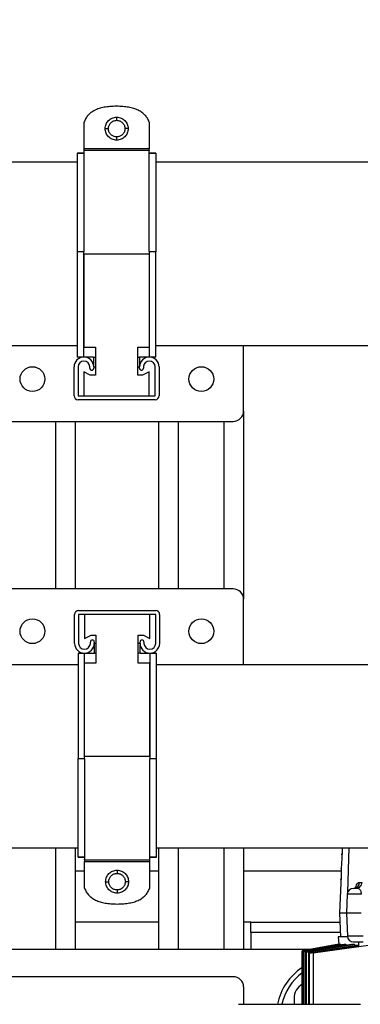
# Model space of a CAD drawing. Units: inches. Extents: x 0.4 to 10.6, y 0.4 to 8.1.
# Drawn here: x 7.7 to 8, y 5.8 to 6.7 of the extents above; entities that cross this region are included whole.
import ezdxf

# ---------------------------------------------------------------- set-up
doc = ezdxf.new("R2010")
doc.units = ezdxf.units.IN
doc.header["$MEASUREMENT"] = 0
doc.styles.add('SLDTEXTSTYLE0', font='TXT', dxfattribs={"width": 0.75})
doc.dimstyles.new('SLDDIMSTYLE3', dxfattribs={"dimtxt": 0.125, "dimasz": 0.13, "dimexe": 0, "dimexo": 0.0625, "dimgap": 0.03125, "dimtad": 0, "dimtih": 1, "dimtoh": 1, "dimdec": 1, "dimlfac": 20, "dimrnd": 1e-09, "dimzin": 12, "dimdsep": 46, "dimtxsty": 'SLDTEXTSTYLE0', "dimsah": 1, "dimcen": 0.09, "dimadec": 0, "dimazin": 3, "dimtfac": 1, "dimtdec": 1, "dimtofl": 0, "dimtmove": 0, "dimatfit": 3, "dimfxl": 0, "dimfrac": 2, "dimtolj": 1, "dimtzin": 12, "dimarcsym": 0})

# ---------------------------------------------------------------- blocks, each defined once
blk = doc.blocks.new('_D_4')
at = {"color": 7, "linetype": 'Continuous', "lineweight": 18}
for p, q in [((7.03914, 6.53148), (7.03914, 7.19072)), ((8.6247, 6.65689), (8.6247, 7.19072)), ((7.03914, 7.06572), (7.67029, 7.06572)), ((8.6247, 7.06572), (7.99355, 7.06572))]:
    blk.add_line(p, q, dxfattribs=at)
for points in [[(7.03914, 7.06572), (7.16914, 7.04572), (7.16914, 7.08572)], [(8.6247, 7.06572), (8.4947, 7.08572), (8.4947, 7.04572)]]:
    blk.add_solid(points, dxfattribs=at)
at = {"color": 7, "linetype": 'Continuous', "lineweight": 18, "insert": (7.67029, 7.12764), "char_height": 0.125, "attachment_point": 1, "style": 'SLDTEXTSTYLE0'}
blk.add_mtext('31.7', dxfattribs=at)

msp = doc.modelspace()

# ---------------------------------------------------------------- linework, layer by layer
at = {"color": 7, "linetype": 'Continuous', "lineweight": 25}
for p, q in [((7.77543, 6.5988), (7.77543, 6.57368)), ((7.83774, 6.59934), (7.83774, 6.57368)), ((7.83774, 6.57368), (7.77543, 6.57368)), ((7.83774, 6.5723), (7.77543, 6.5723)), ((7.77543, 6.57225), (7.77543, 6.57171)), ((7.83774, 6.57225), (7.83774, 6.57171)), ((7.77524, 6.56973), (7.76899, 6.56973)), ((7.76899, 6.56973), (7.77524, 6.56973)), ((7.84399, 6.56973), (7.83774, 6.56973)), ((7.83774, 6.56973), (7.84399, 6.56973)), ((7.76899, 6.56087), (7.53158, 6.56087)), ((8.08213, 6.56087), (7.84399, 6.56087)), ((7.76899, 6.47532), (7.76899, 6.37487)), ((7.77524, 6.47532), (7.76899, 6.47532)), ((7.77524, 6.37487), (7.77524, 6.47532)), ((7.77543, 6.47339), (7.83774, 6.47339)), ((7.77543, 6.47339), (7.77543, 6.38434)), ((7.84399, 6.47532), (7.83774, 6.47532)), ((7.83774, 6.47532), (7.83774, 6.37487)), ((7.84399, 6.37487), (7.84399, 6.47532)), ((7.10455, 6.38587), (7.76899, 6.38587)), ((7.77543, 6.38434), (7.78635, 6.38434)), ((7.78635, 6.38434), (7.78635, 6.35756)), ((7.82698, 6.38434), (7.83774, 6.38434)), ((7.82698, 6.35756), (7.82698, 6.38434)), ((7.84399, 6.38587), (8.50917, 6.38587)), ((7.92792, 6.38441), (7.92781, 6.38587)), ((7.92792, 6.32339), (7.92792, 6.38441)), ((7.77524, 6.37487), (7.76899, 6.37487)), ((7.78462, 6.37487), (7.77524, 6.37487)), ((7.78462, 6.37487), (7.78462, 6.36681)), ((7.83774, 6.37487), (7.82837, 6.37487)), ((7.82837, 6.37487), (7.82837, 6.36549)), ((7.84399, 6.37487), (7.83774, 6.37487)), ((7.76596, 6.33797), (7.76596, 6.36549)), ((7.76971, 6.36549), (7.76971, 6.33797)), ((7.78096, 6.36424), (7.78096, 6.36549)), ((7.78471, 6.36549), (7.78635, 6.36549)), ((7.78471, 6.36549), (7.78471, 6.36424)), ((7.82698, 6.36549), (7.82837, 6.36549)), ((7.82846, 6.36424), (7.82846, 6.36549)), ((7.83221, 6.36549), (7.83221, 6.36424)), ((7.84346, 6.33797), (7.84346, 6.36549)), ((7.84721, 6.36549), (7.84721, 6.33797)), ((7.77543, 6.36085), (7.77543, 6.33797)), ((7.78138, 6.35756), (7.77543, 6.36085)), ((7.78635, 6.35756), (7.78138, 6.35756)), ((7.83138, 6.35756), (7.82698, 6.35756)), ((7.83774, 6.36076), (7.83138, 6.35756)), ((7.83774, 6.33797), (7.83774, 6.36076)), ((7.76971, 6.33797), (7.84346, 6.33797)), ((7.84346, 6.33422), (7.76971, 6.33422)), ((7.92792, 6.32339), (7.92792, 6.14367)), ((7.69564, 6.31355), (7.91808, 6.31355)), ((7.74829, 6.31355), (7.74829, 6.15352)), ((7.76704, 6.31355), (7.76704, 6.15352)), ((7.84667, 6.31355), (7.84667, 6.15352)), ((7.86542, 6.31355), (7.86542, 6.15352)), ((7.90917, 6.31355), (7.90917, 6.15352)), ((7.91808, 6.15352), (7.69564, 6.15352)), ((7.92792, 6.08265), (7.92792, 6.14367)), ((7.77025, 6.13285), (7.844, 6.13285)), ((7.7665, 6.10157), (7.7665, 6.1291)), ((7.844, 6.1291), (7.77025, 6.1291)), ((7.77025, 6.1291), (7.77025, 6.10157)), ((7.77597, 6.1291), (7.77597, 6.1063)), ((7.83828, 6.10621), (7.83828, 6.1291)), ((7.844, 6.10157), (7.844, 6.1291)), ((7.84775, 6.1291), (7.84775, 6.10157)), ((7.77597, 6.1063), (7.78234, 6.1095)), ((7.7815, 6.10157), (7.7815, 6.10282)), ((7.78234, 6.1095), (7.78673, 6.1095)), ((7.78525, 6.10282), (7.78525, 6.10157)), ((7.78673, 6.10157), (7.78535, 6.10157)), ((7.78535, 6.0922), (7.78535, 6.10157)), ((7.78673, 6.1095), (7.78673, 6.08273)), ((7.82736, 6.08273), (7.82736, 6.1095)), ((7.82736, 6.1095), (7.83234, 6.1095)), ((7.829, 6.10157), (7.82736, 6.10157)), ((7.829, 6.10157), (7.829, 6.10282)), ((7.83234, 6.1095), (7.83828, 6.10621)), ((7.83275, 6.10282), (7.83275, 6.10157)), ((7.76972, 6.0922), (7.77597, 6.0922)), ((7.76972, 6.0922), (7.76972, 5.99174)), ((7.77597, 6.0922), (7.78535, 6.0922)), ((7.77597, 5.99174), (7.77597, 6.0922)), ((7.8291, 6.0922), (7.8291, 6.10025)), ((7.8291, 6.0922), (7.83847, 6.0922)), ((7.83847, 6.0922), (7.83847, 5.99174)), ((7.83847, 6.0922), (7.84472, 6.0922)), ((7.84472, 5.99174), (7.84472, 6.0922)), ((7.78673, 6.08273), (7.77597, 6.08273)), ((7.83828, 6.08273), (7.82736, 6.08273)), ((7.83828, 5.99367), (7.83828, 6.08273)), ((7.92781, 6.08119), (7.92792, 6.08265)), ((7.76972, 6.08119), (7.10287, 6.08119)), ((8.50749, 6.08119), (7.84472, 6.08119)), ((7.76972, 5.99174), (7.77597, 5.99174)), ((7.83828, 5.99367), (7.77597, 5.99367)), ((7.83847, 5.99174), (7.84472, 5.99174)), ((7.5299, 5.90619), (7.76972, 5.90619)), ((7.74829, 5.90619), (7.74829, 5.80966)), ((7.76704, 5.90619), (7.76704, 5.80966)), ((7.84472, 5.90619), (8.08045, 5.90619)), ((7.84667, 5.90619), (7.84667, 5.80966)), ((7.86542, 5.90619), (7.86542, 5.80966)), ((7.90917, 5.90619), (7.90917, 5.80966)), ((7.92792, 5.90619), (7.92792, 5.80966)), ((7.76972, 5.89733), (7.77597, 5.89733)), ((7.77597, 5.89733), (7.76972, 5.89733)), ((7.77597, 5.89482), (7.77597, 5.89536)), ((7.77597, 5.89476), (7.83828, 5.89476)), ((7.83828, 5.89482), (7.83828, 5.89536)), ((7.83847, 5.89733), (7.84472, 5.89733)), ((7.84472, 5.89733), (7.83847, 5.89733)), ((8.02174, 5.89648), (8.02137, 5.8864)), ((8.02198, 5.89977), (8.02206, 5.90114)), ((7.77597, 5.89338), (7.83828, 5.89338)), ((7.77597, 5.86773), (7.77597, 5.89338)), ((7.83828, 5.86826), (7.83828, 5.89338)), ((7.76704, 5.88447), (7.77597, 5.88447)), ((7.83828, 5.88447), (7.84667, 5.88447)), ((7.92792, 5.88447), (8.02136, 5.88447)), ((8.02106, 5.87579), (8.02112, 5.87699)), ((8.02086, 5.87291), (8.01978, 5.84403)), ((8.03868, 5.87335), (8.04093, 5.87335)), ((8.02702, 5.86197), (8.02634, 5.84403)), ((8.01978, 5.84403), (8.02062, 5.82148)), ((8.02634, 5.84403), (8.01978, 5.84403)), ((8.02634, 5.84403), (8.02717, 5.82215)), ((8.04027, 5.84403), (8.02634, 5.84403)), ((7.84667, 5.83526), (7.76704, 5.83526)), ((7.93481, 5.83526), (7.92792, 5.83526)), ((7.93481, 5.82541), (7.93481, 5.83526)), ((8.02047, 5.82541), (7.93481, 5.82541)), ((7.93481, 5.82541), (7.93481, 5.80966)), ((8.01847, 5.82148), (8.01891, 5.81423)), ((8.02723, 5.82148), (8.01847, 5.82148)), ((8.01891, 5.81423), (7.98402, 5.80808)), ((7.98402, 5.80808), (8.01894, 5.81423)), ((7.98436, 5.80796), (8.01998, 5.81423)), ((7.9845, 5.80792), (8.02079, 5.81423)), ((7.98552, 5.80757), (8.02394, 5.81423)), ((7.98581, 5.80747), (8.02568, 5.81423)), ((7.98751, 5.8069), (8.031, 5.81423)), ((7.98793, 5.80676), (8.03388, 5.81423)), ((7.99032, 5.80597), (8.03761, 5.8136)), ((7.99089, 5.80578), (8.03781, 5.81298)), ((8.06426, 5.81556), (7.99431, 5.80573)), ((8.01891, 5.81423), (8.01894, 5.81423)), ((8.01894, 5.81423), (8.01895, 5.81405)), ((8.01998, 5.81423), (8.02079, 5.81423)), ((8.02079, 5.81423), (8.02083, 5.81369)), ((8.02394, 5.81423), (8.02568, 5.81423)), ((8.02568, 5.81423), (8.02573, 5.81335)), ((8.031, 5.81423), (8.03388, 5.81423)), ((8.03388, 5.81423), (8.03396, 5.81301)), ((8.03781, 5.81647), (8.03781, 5.81184)), ((7.6789, 5.80966), (7.93481, 5.80966)), ((7.98402, 5.80808), (7.98402, 5.75694)), ((7.98402, 5.75694), (7.98402, 5.80808)), ((7.98436, 5.80796), (7.9845, 5.80792)), ((7.98436, 5.75694), (7.98436, 5.80796)), ((7.9845, 5.75694), (7.9845, 5.80792)), ((7.98552, 5.80757), (7.98581, 5.80747)), ((7.98552, 5.75694), (7.98552, 5.80757)), ((7.98581, 5.75694), (7.98581, 5.80747)), ((7.98751, 5.8069), (7.98793, 5.80676)), ((7.98751, 5.75694), (7.98751, 5.8069)), ((7.98793, 5.75694), (7.98793, 5.80676)), ((7.99032, 5.80597), (7.99089, 5.80578)), ((7.99032, 5.75694), (7.99032, 5.80597)), ((7.99089, 5.75694), (7.99089, 5.80578)), ((7.99431, 5.80573), (7.99431, 5.75694)), ((7.69564, 5.78334), (7.91808, 5.78334)), ((7.92792, 5.77349), (7.92792, 5.75694)), ((7.92317, 5.75694), (8.03985, 5.75694)), ((7.97615, 5.76242), (7.97615, 5.75694))]:
    msp.add_line(p, q, dxfattribs=at)
at = {"color": 1, "linetype": 'Continuous', "lineweight": 25}
for p, q in [((7.78462, 6.37487), (7.78635, 6.37487)), ((7.82698, 6.37487), (7.82837, 6.37487)), ((7.78673, 6.0922), (7.78535, 6.0922)), ((7.8291, 6.0922), (7.82736, 6.0922)), ((8.02745, 5.86393), (8.02879, 5.90619)), ((8.02748, 5.86398), (8.02882, 5.90619)), ((8.04059, 5.86197), (8.02702, 5.86197)), ((7.93481, 5.83526), (8.02011, 5.83526)), ((8.04209, 5.82215), (8.02717, 5.82215)), ((7.93481, 5.80966), (7.993, 5.80966))]:
    msp.add_line(p, q, dxfattribs=at)
at = {"color": 7, "linetype": 'Continuous', "lineweight": 25, "flags": 128}
msp.add_lwpolyline([(8.03302, 5.86765), (8.0341, 5.86776), (8.0341, 5.86776)], dxfattribs=at)
at = {"color": 7, "linetype": 'Continuous', "lineweight": 25}
for centre in [(7.72615, 6.3539), (7.88757, 6.3539), (7.72615, 6.11316), (7.88757, 6.11316)]:
    msp.add_circle(centre, 0.01181, dxfattribs=at)
for centre, radius, start, end in [((7.77534, 6.36549), 0.00938, 0, 180), ((7.83784, 6.36549), 0.00938, 0, 180), ((7.77534, 6.36549), 0.00563, 0, 180), ((7.83784, 6.36549), 0.00563, 0, 180), ((7.78284, 6.36424), 0.00188, 180, 0), ((7.83034, 6.36424), 0.00188, 180, 0), ((7.76971, 6.33797), 0.00375, 180, 270), ((7.84346, 6.33797), 0.00375, 270, 0), ((7.91808, 6.32339), 0.00984, 270, 0), ((7.91808, 6.14367), 0.00984, 0, 90), ((7.77025, 6.1291), 0.00375, 90, 180), ((7.844, 6.1291), 0.00375, 0, 90), ((7.77588, 6.10157), 0.00938, 180, 0), ((7.77588, 6.10157), 0.00563, 180, 0), ((7.78338, 6.10282), 0.00188, 0, 180), ((7.83088, 6.10282), 0.00188, 0, 180), ((7.83838, 6.10157), 0.00938, 180, 0), ((7.83838, 6.10157), 0.00563, 180, 0), ((8.03292, 5.86174), 0.00591, 90, 177.85), ((8.03307, 5.82237), 0.00591, 182.15, 270), ((8.01355, 5.74667), 0.05413, 123.05572, 169.0667), ((7.91808, 5.77349), 0.00984, 0, 90), ((8.01355, 5.74667), 0.05, 126.19612, 168.15018), ((7.9919, 5.76242), 0.01575, 119.99998, 180)]:
    msp.add_arc(centre, radius, start, end, dxfattribs=at)
at = {"color": 1, "linetype": 'Continuous', "lineweight": 25}
msp.add_arc((8.03283, 5.87347), 0.00585, 282.59298, 358.79045, dxfattribs=at)
at = {"color": 7, "linetype": 'Continuous', "lineweight": 25}
for points, knots in [([(7.80649, 6.61435), (7.80442, 6.61431), (7.80047, 6.61423), (7.79489, 6.61351), (7.78996, 6.61232), (7.78568, 6.61063), (7.78205, 6.60843), (7.77911, 6.60571), (7.7768, 6.60249), (7.77589, 6.60004), (7.77543, 6.5988)], [0, 0, 0, 0, 0.166805, 0.316866, 0.451743, 0.573583, 0.685285, 0.790589, 0.893933, 1, 1, 1, 1]), ([(7.83774, 6.59934), (7.83723, 6.60054), (7.83621, 6.60292), (7.8338, 6.60602), (7.83079, 6.60864), (7.82712, 6.61076), (7.82285, 6.61239), (7.81795, 6.61353), (7.81243, 6.61423), (7.80854, 6.61431), (7.80649, 6.61435)], [0, 0, 0, 0, 0.105447, 0.209006, 0.315011, 0.427514, 0.549924, 0.684902, 0.834439, 1, 1, 1, 1]), ([(7.79573, 6.59303), (7.79577, 6.59377), (7.79586, 6.59523), (7.79673, 6.59797), (7.79873, 6.60096), (7.80173, 6.60296), (7.80447, 6.60384), (7.80593, 6.60392), (7.80667, 6.60397)], [0, 0, 0, 0, 0.129431, 0.255023, 0.499988, 0.744957, 0.870556, 1, 1, 1, 1]), ([(7.79873, 6.59303), (7.79885, 6.59407), (7.79908, 6.59615), (7.80093, 6.59878), (7.80355, 6.60061), (7.80563, 6.60085), (7.80667, 6.60097)], [0, 0, 0, 0, 0.250223, 0.500615, 0.75096, 1, 1, 1, 1]), ([(7.80667, 6.60097), (7.80667, 6.60141), (7.80667, 6.60228), (7.80667, 6.60327), (7.80667, 6.60386), (7.80667, 6.60393), (7.80667, 6.60397)], [0, 0, 0, 0, 0.279653, 0.559212, 0.779632, 1, 1, 1, 1]), ([(7.80667, 6.60397), (7.80741, 6.60392), (7.80886, 6.60384), (7.8116, 6.60296), (7.8146, 6.60096), (7.8166, 6.59797), (7.81748, 6.59523), (7.81756, 6.59377), (7.8176, 6.59303)], [0, 0, 0, 0, 0.129422, 0.255012, 0.499989, 0.744969, 0.870566, 1, 1, 1, 1]), ([(7.80667, 6.60097), (7.8077, 6.60085), (7.80978, 6.60061), (7.8124, 6.59878), (7.81425, 6.59615), (7.81449, 6.59407), (7.8146, 6.59303)], [0, 0, 0, 0, 0.249039, 0.499386, 0.749778, 1, 1, 1, 1]), ([(7.79573, 6.59303), (7.79579, 6.59303), (7.7959, 6.59303), (7.7967, 6.59303), (7.79769, 6.59303), (7.79838, 6.59303), (7.79873, 6.59303)], [0, 0, 0, 0, 0.2796532, 0.5592116, 0.779632, 1, 1, 1, 1]), ([(7.80667, 6.58209), (7.80593, 6.58213), (7.80447, 6.58222), (7.80173, 6.5831), (7.79873, 6.5851), (7.79673, 6.58809), (7.79586, 6.59083), (7.79577, 6.59229), (7.79573, 6.59303)], [0, 0, 0, 0, 0.1294441, 0.2550427, 0.500011, 0.7449755, 0.8705676, 1, 1, 1, 1]), ([(7.80667, 6.58509), (7.80562, 6.58521), (7.80354, 6.58545), (7.80092, 6.58729), (7.79908, 6.58991), (7.79885, 6.59199), (7.79873, 6.59303)], [0, 0, 0, 0, 0.2502229, 0.5006147, 0.7509601, 1, 1, 1, 1]), ([(7.8146, 6.59303), (7.81449, 6.59199), (7.81425, 6.5899), (7.8124, 6.58728), (7.80978, 6.58544), (7.8077, 6.58521), (7.80667, 6.58509)], [0, 0, 0, 0, 0.250273, 0.500469, 0.750859, 1, 1, 1, 1]), ([(7.8176, 6.59303), (7.81756, 6.59229), (7.81748, 6.59083), (7.8166, 6.58809), (7.8146, 6.5851), (7.8116, 6.5831), (7.80886, 6.58222), (7.80741, 6.58213), (7.80667, 6.58209)], [0, 0, 0, 0, 0.129435, 0.255032, 0.500012, 0.744988, 0.870578, 1, 1, 1, 1]), ([(7.8176, 6.59303), (7.81755, 6.59303), (7.81743, 6.59303), (7.81663, 6.59303), (7.81564, 6.59303), (7.81495, 6.59303), (7.8146, 6.59303)], [0, 0, 0, 0, 0.279653, 0.559212, 0.779632, 1, 1, 1, 1]), ([(7.80667, 6.58209), (7.80667, 6.58215), (7.80667, 6.58227), (7.80667, 6.58306), (7.80667, 6.58405), (7.80667, 6.58475), (7.80667, 6.58509)], [0, 0, 0, 0, 0.279653, 0.559212, 0.779632, 1, 1, 1, 1]), ([(7.77543, 6.57368), (7.77543, 6.5735), (7.77543, 6.57324), (7.77543, 6.57292), (7.77543, 6.57273), (7.77543, 6.57257), (7.77543, 6.57239), (7.77543, 6.57234), (7.77543, 6.5723)], [0, 0, 0, 0, 0.253476, 0.365545, 0.47497, 0.588054, 0.710537, 1, 1, 1, 1]), ([(7.77543, 6.5723), (7.77543, 6.57148), (7.77543, 6.56983), (7.77543, 6.56476), (7.77543, 6.55884), (7.77543, 6.55266), (7.77543, 6.5455), (7.77543, 6.53739), (7.77543, 6.52845), (7.77543, 6.51878), (7.77543, 6.50848), (7.77543, 6.49769), (7.77543, 6.48669), (7.77543, 6.47927), (7.77543, 6.47561)], [0, 0, 0, 0, 0.1114139, 0.2228305, 0.2990747, 0.3755562, 0.4518101, 0.5297224, 0.6078757, 0.6857868, 0.7648075, 0.844084, 0.9231021, 1, 1, 1, 1]), ([(7.83774, 6.5723), (7.83774, 6.57234), (7.83774, 6.57239), (7.83774, 6.57257), (7.83774, 6.57273), (7.83774, 6.57292), (7.83774, 6.57324), (7.83774, 6.5735), (7.83774, 6.57368)], [0, 0, 0, 0, 0.289463, 0.411946, 0.52503, 0.634455, 0.746524, 1, 1, 1, 1]), ([(7.83774, 6.47567), (7.83774, 6.4802), (7.83774, 6.49003), (7.83774, 6.50325), (7.83774, 6.51514), (7.83774, 6.52504), (7.83774, 6.53432), (7.83774, 6.54283), (7.83774, 6.55049), (7.83774, 6.55718), (7.83774, 6.56278), (7.83774, 6.56722), (7.83774, 6.57062), (7.83774, 6.57173), (7.83774, 6.5723)], [0, 0, 0, 0, 0.095314, 0.206657, 0.285071, 0.363736, 0.442156, 0.520873, 0.599838, 0.678548, 0.757363, 0.836439, 0.915244, 1, 1, 1, 1]), ([(7.76899, 6.56973), (7.76899, 6.56956), (7.76899, 6.56917), (7.76899, 6.5658), (7.76899, 6.55984), (7.76899, 6.55141), (7.76899, 6.54204), (7.76899, 6.53256), (7.76899, 6.52362), (7.76899, 6.51403), (7.76899, 6.50389), (7.76899, 6.49332), (7.76899, 6.48374), (7.76899, 6.47771), (7.76899, 6.47532)], [0, 0, 0, 0, 0.0844534, 0.191251, 0.298054, 0.4049428, 0.511843, 0.5847377, 0.6578592, 0.730751, 0.8043157, 0.8781199, 0.9516837, 1, 1, 1, 1]), ([(7.84399, 6.56973), (7.84399, 6.56956), (7.84399, 6.56917), (7.84399, 6.5658), (7.84399, 6.55984), (7.84399, 6.55141), (7.84399, 6.54204), (7.84399, 6.53256), (7.84399, 6.52362), (7.84399, 6.51403), (7.84399, 6.50389), (7.84399, 6.49332), (7.84399, 6.48374), (7.84399, 6.47771), (7.84399, 6.47532)], [0, 0, 0, 0, 0.084453, 0.191251, 0.298054, 0.404943, 0.511843, 0.584738, 0.657859, 0.730751, 0.804316, 0.87812, 0.951684, 1, 1, 1, 1]), ([(7.76972, 5.89733), (7.76972, 5.8975), (7.76972, 5.89789), (7.76972, 5.90126), (7.76972, 5.90723), (7.76972, 5.91565), (7.76972, 5.92502), (7.76972, 5.9345), (7.76972, 5.94344), (7.76972, 5.95303), (7.76972, 5.96318), (7.76972, 5.97374), (7.76972, 5.98333), (7.76972, 5.98935), (7.76972, 5.99174)], [0, 0, 0, 0, 0.084453, 0.191251, 0.298054, 0.404943, 0.511843, 0.584738, 0.657859, 0.730751, 0.804316, 0.87812, 0.951684, 1, 1, 1, 1]), ([(7.77597, 5.99139), (7.77597, 5.98686), (7.77597, 5.97703), (7.77597, 5.96381), (7.77597, 5.95193), (7.77597, 5.94202), (7.77597, 5.93274), (7.77597, 5.92423), (7.77597, 5.91658), (7.77597, 5.90988), (7.77597, 5.90428), (7.77597, 5.89984), (7.77597, 5.89644), (7.77597, 5.89534), (7.77597, 5.89476)], [0, 0, 0, 0, 0.095314, 0.206657, 0.285071, 0.363736, 0.442156, 0.520873, 0.599838, 0.678548, 0.757363, 0.836439, 0.915244, 1, 1, 1, 1]), ([(7.83828, 5.89476), (7.83828, 5.89559), (7.83828, 5.89723), (7.83828, 5.9023), (7.83828, 5.90822), (7.83828, 5.9144), (7.83828, 5.92156), (7.83828, 5.92967), (7.83828, 5.93861), (7.83828, 5.94828), (7.83828, 5.95858), (7.83828, 5.96937), (7.83828, 5.98037), (7.83828, 5.98779), (7.83828, 5.99145)], [0, 0, 0, 0, 0.111414, 0.222831, 0.299075, 0.375556, 0.45181, 0.529722, 0.607876, 0.685787, 0.764807, 0.844084, 0.923102, 1, 1, 1, 1]), ([(7.84472, 5.89733), (7.84472, 5.8975), (7.84472, 5.89789), (7.84472, 5.90126), (7.84472, 5.90723), (7.84472, 5.91565), (7.84472, 5.92502), (7.84472, 5.9345), (7.84472, 5.94344), (7.84472, 5.95303), (7.84472, 5.96318), (7.84472, 5.97374), (7.84472, 5.98333), (7.84472, 5.98935), (7.84472, 5.99174)], [0, 0, 0, 0, 0.084453, 0.191251, 0.298054, 0.404943, 0.511843, 0.584738, 0.657859, 0.730751, 0.804316, 0.87812, 0.951684, 1, 1, 1, 1]), ([(8.02227, 5.90619), (8.02224, 5.90524), (8.02218, 5.90326), (8.02208, 5.9014), (8.02203, 5.90044)], [0, 0, 0, 0, 0.481487, 1, 1, 1, 1]), ([(7.77597, 5.89476), (7.77597, 5.89473), (7.77597, 5.89467), (7.77597, 5.8945), (7.77597, 5.89434), (7.77597, 5.89414), (7.77597, 5.89383), (7.77597, 5.89356), (7.77597, 5.89338)], [0, 0, 0, 0, 0.289463, 0.411946, 0.52503, 0.634455, 0.746524, 1, 1, 1, 1]), ([(7.83828, 5.89338), (7.83828, 5.89356), (7.83828, 5.89383), (7.83828, 5.89414), (7.83828, 5.89434), (7.83828, 5.8945), (7.83828, 5.89467), (7.83828, 5.89473), (7.83828, 5.89476)], [0, 0, 0, 0, 0.253476, 0.365545, 0.47497, 0.588054, 0.710537, 1, 1, 1, 1]), ([(8.02203, 5.90044), (8.02197, 5.8996), (8.02187, 5.89793), (8.02175, 5.89653), (8.02175, 5.89649), (8.02175, 5.89648)], [0, 0, 0, 0, 0.367213, 0.733706, 1, 1, 1, 1]), ([(8.02137, 5.8864), (8.02137, 5.88643), (8.02137, 5.88658), (8.02137, 5.88578), (8.02136, 5.88409), (8.02131, 5.88164), (8.02122, 5.87888), (8.02113, 5.87721), (8.02109, 5.87637)], [0, 0, 0, 0, 0.051782, 0.240967, 0.430435, 0.6202, 0.810119, 1, 1, 1, 1]), ([(7.79611, 5.87403), (7.79615, 5.87477), (7.79624, 5.87623), (7.79712, 5.87897), (7.79912, 5.88197), (7.80211, 5.88397), (7.80485, 5.88484), (7.80631, 5.88493), (7.80705, 5.88497)], [0, 0, 0, 0, 0.129435, 0.255032, 0.500012, 0.744988, 0.870578, 1, 1, 1, 1]), ([(7.79911, 5.87403), (7.79923, 5.87508), (7.79946, 5.87716), (7.80131, 5.87978), (7.80393, 5.88162), (7.80601, 5.88185), (7.80705, 5.88197)], [0, 0, 0, 0, 0.250273, 0.500469, 0.750859, 1, 1, 1, 1]), ([(7.80705, 5.88497), (7.80779, 5.88493), (7.80924, 5.88484), (7.81198, 5.88397), (7.81498, 5.88197), (7.81698, 5.87897), (7.81786, 5.87623), (7.81794, 5.87477), (7.81798, 5.87403)], [0, 0, 0, 0, 0.129444, 0.255043, 0.500011, 0.744975, 0.870568, 1, 1, 1, 1]), ([(7.80705, 5.88497), (7.80705, 5.88491), (7.80705, 5.8848), (7.80705, 5.884), (7.80705, 5.88301), (7.80705, 5.88232), (7.80705, 5.88197)], [0, 0, 0, 0, 0.279653, 0.559212, 0.779632, 1, 1, 1, 1]), ([(7.80705, 5.88197), (7.80809, 5.88185), (7.81017, 5.88162), (7.81279, 5.87977), (7.81463, 5.87715), (7.81487, 5.87507), (7.81498, 5.87403)], [0, 0, 0, 0, 0.250223, 0.500615, 0.75096, 1, 1, 1, 1]), ([(8.02109, 5.87637), (8.02105, 5.87564), (8.02096, 5.87418), (8.02087, 5.87296), (8.02087, 5.87293), (8.02086, 5.87291)], [0, 0, 0, 0, 0.367147, 0.733906, 1, 1, 1, 1]), ([(7.77597, 5.86773), (7.77648, 5.86653), (7.7775, 5.86415), (7.77991, 5.86105), (7.78293, 5.85843), (7.78659, 5.85631), (7.79087, 5.85468), (7.79577, 5.85353), (7.80129, 5.85283), (7.80518, 5.85275), (7.80722, 5.85271)], [0, 0, 0, 0, 0.105447, 0.209006, 0.315011, 0.427514, 0.549924, 0.684902, 0.834439, 1, 1, 1, 1]), ([(7.80705, 5.8631), (7.80631, 5.86314), (7.80485, 5.86322), (7.80211, 5.8641), (7.79912, 5.8661), (7.79712, 5.8691), (7.79624, 5.87184), (7.79615, 5.87329), (7.79611, 5.87403)], [0, 0, 0, 0, 0.129422, 0.255012, 0.499989, 0.744969, 0.870566, 1, 1, 1, 1]), ([(7.79611, 5.87403), (7.79617, 5.87403), (7.79628, 5.87403), (7.79708, 5.87403), (7.79807, 5.87403), (7.79876, 5.87403), (7.79911, 5.87403)], [0, 0, 0, 0, 0.279653, 0.559212, 0.779632, 1, 1, 1, 1]), ([(7.80705, 5.8661), (7.80601, 5.86621), (7.80393, 5.86645), (7.80131, 5.86829), (7.79946, 5.87091), (7.79923, 5.87299), (7.79911, 5.87403)], [0, 0, 0, 0, 0.249039, 0.499386, 0.749778, 1, 1, 1, 1]), ([(7.81498, 5.87403), (7.81487, 5.87299), (7.81463, 5.87091), (7.81278, 5.86829), (7.81016, 5.86645), (7.80808, 5.86621), (7.80705, 5.8661)], [0, 0, 0, 0, 0.2502227, 0.5006148, 0.7509601, 1, 1, 1, 1]), ([(7.81798, 5.87403), (7.81794, 5.87329), (7.81786, 5.87184), (7.81698, 5.8691), (7.81498, 5.8661), (7.81198, 5.8641), (7.80924, 5.86322), (7.80779, 5.86314), (7.80705, 5.8631)], [0, 0, 0, 0, 0.129431, 0.255023, 0.499988, 0.744957, 0.870556, 1, 1, 1, 1]), ([(7.80722, 5.85271), (7.8093, 5.85275), (7.81324, 5.85283), (7.81882, 5.85356), (7.82376, 5.85474), (7.82803, 5.85643), (7.83166, 5.85863), (7.83461, 5.86135), (7.83691, 5.86457), (7.83782, 5.86702), (7.83828, 5.86826)], [0, 0, 0, 0, 0.166805, 0.316866, 0.451743, 0.573583, 0.685285, 0.790589, 0.893933, 1, 1, 1, 1]), ([(7.81798, 5.87403), (7.81793, 5.87403), (7.81781, 5.87403), (7.81701, 5.87403), (7.81602, 5.87403), (7.81533, 5.87403), (7.81498, 5.87403)], [0, 0, 0, 0, 0.279653, 0.559212, 0.779632, 1, 1, 1, 1]), ([(8.03531, 5.86765), (8.03488, 5.86765), (8.03415, 5.86765), (8.03374, 5.86765), (8.03357, 5.86765)], [0, 0, 0, 0, 0.586096, 1, 1, 1, 1]), ([(8.03549, 5.86869), (8.03548, 5.86868), (8.03544, 5.86863), (8.03462, 5.8681), (8.0341, 5.86776)], [0, 0, 0, 0, 0.3545023, 1, 1, 1, 1]), ([(8.03953, 5.86609), (8.03928, 5.86639), (8.03874, 5.86702), (8.03725, 5.86763), (8.03611, 5.86764), (8.03531, 5.86765)], [0, 0, 0, 0, 0.216916, 0.454126, 1, 1, 1, 1]), ([(7.80705, 5.8661), (7.80705, 5.86566), (7.80705, 5.86478), (7.80705, 5.86379), (7.80705, 5.86321), (7.80705, 5.86313), (7.80705, 5.8631)], [0, 0, 0, 0, 0.279653, 0.559212, 0.779632, 1, 1, 1, 1]), ([(8.04059, 5.86197), (8.04059, 5.86236), (8.04058, 5.86316), (8.04036, 5.86429), (8.04002, 5.86531), (8.03969, 5.86583), (8.03953, 5.86609)], [0, 0, 0, 0, 0.241928, 0.484042, 0.74279, 1, 1, 1, 1]), ([(8.03313, 5.81647), (8.03311, 5.81647), (8.03299, 5.81647), (8.03355, 5.81647), (8.03482, 5.81647), (8.03686, 5.81647), (8.03937, 5.81647), (8.0412, 5.81647), (8.04209, 5.81647)], [0, 0, 0, 0, 0.036702, 0.225728, 0.414753, 0.612864, 0.810975, 1, 1, 1, 1])]:
    msp.add_open_spline(points, degree=3, knots=knots, dxfattribs=at)
at = {"color": 1, "linetype": 'Continuous', "lineweight": 25}
msp.add_open_spline([(8.03523, 5.86876), (8.0353, 5.86903), (8.03563, 5.87047), (8.03643, 5.87221), (8.03755, 5.87328), (8.03832, 5.87333), (8.03868, 5.87335)], degree=3, knots=[0, 0, 0, 0, 0.0764911, 0.4011667, 0.7147344, 1, 1, 1, 1], dxfattribs=at)
at = {"color": 7, "linetype": 'Continuous', "lineweight": 25}
msp.add_open_spline([(8.04093, 5.87335), (8.04083, 5.8726), (8.04062, 5.87109), (8.0393, 5.86921), (8.03747, 5.8679), (8.03603, 5.86773), (8.03531, 5.86765)], degree=3, dxfattribs=at)

# ---------------------------------------------------------------- dimensions: what is measured, and where the dimension line sits
at = {"color": 7, "linetype": 'Continuous', "lineweight": 18}
dim = msp.add_linear_dim(base=(8.6247, 7.06572), p1=(7.03914, 6.48148), p2=(8.6247, 6.60689), angle=0, dimstyle='SLDDIMSTYLE3', dxfattribs=at)
dim.commit()
dim.dimension.update_dxf_attribs({"geometry": '_D_4', "text_midpoint": (7.83192, 7.06572), "dimtype": 160})

doc.saveas('drawing.dxf')
